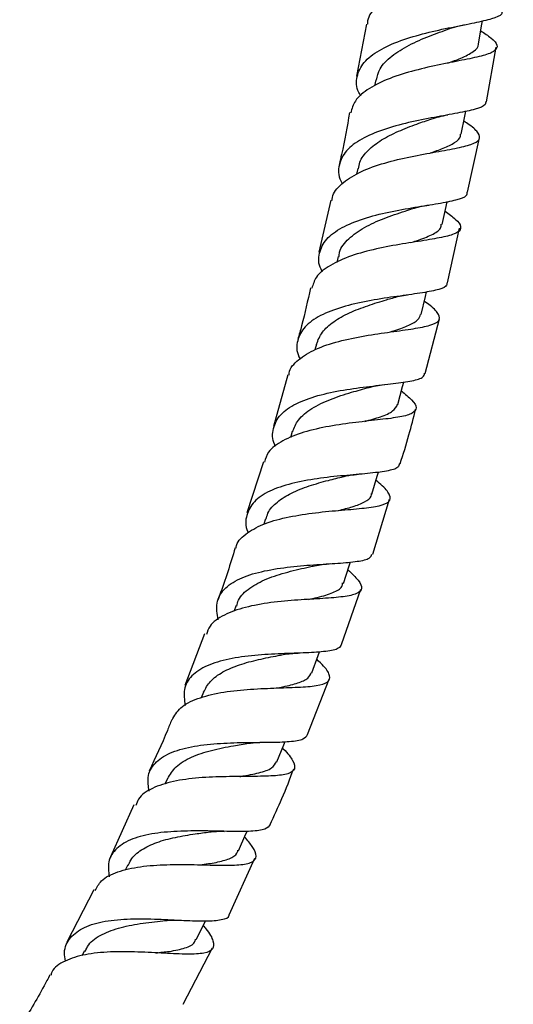
# Model space of a CAD drawing. Units: millimetres. Extents: x 17 to 2766, y 46 to 2085.
# Drawn here: x 1548 to 1600, y 930 to 1034 of the extents above; entities that cross this region are included whole.
import ezdxf

# ---------------------------------------------------------------- set-up
doc = ezdxf.new("R2010")
doc.units = ezdxf.units.MM
doc.header["$LTSCALE"] = 10

msp = doc.modelspace()

# ---------------------------------------------------------------- linework, layer by layer
at = {"color": 7, "linetype": 'Continuous', "lineweight": 25}
for p, q in [((1584.75, 1033.58), (1583.69, 1028.04)), ((1597.47, 1025.34), (1598.5, 1031.12)), ((1585.74, 1027.66), (1585.61, 1027.01)), ((1595.45, 1015.74), (1596.72, 1021.49)), ((1583.84, 1018.27), (1583.7, 1017.65)), ((1580.97, 1014.88), (1579.69, 1009.39)), ((1593.34, 1006.12), (1594.61, 1011.91)), ((1581.74, 1008.92), (1581.59, 1008.27)), ((1590.96, 996.52), (1592.48, 1002.29)), ((1579.43, 999.61), (1579.27, 999.01)), ((1576.41, 996.35), (1574.88, 990.89)), ((1576.87, 990.34), (1576.68, 989.68)), ((1573.82, 987.13), (1572.04, 981.71)), ((1585.42, 977.32), (1587.19, 983.17)), ((1574.04, 981.1), (1573.85, 980.51)), ((1582.11, 967.76), (1584.14, 973.61)), ((1570.91, 971.89), (1570.67, 971.24)), ((1567.58, 968.88), (1565.48, 963.42)), ((1578.48, 958.21), (1580.8, 964.06)), ((1567.45, 962.7), (1567.21, 962.11)), ((1563.64, 953.53), (1563.36, 952.92)), ((1560.08, 950.76), (1557.59, 945.22)), ((1559.44, 944.38), (1559.16, 943.81)), ((1570.18, 939.09), (1572.9, 945.07)), ((1555.83, 941.72), (1552.96, 936.19)), ((1554.84, 935.25), (1554.56, 934.73)), ((1565.31, 929.59), (1568.41, 935.58))]:
    msp.add_line(p, q, dxfattribs=at)
at = {"color": 7, "linetype": 'Continuous', "lineweight": 25, "flags": 128}
for points in [[(1596.62, 1031.46), (1596.96, 1033.39), (1597.06, 1033.92)], [(1594.79, 1021.88), (1595.17, 1023.8), (1595.27, 1024.33)], [(1592.78, 1012.31), (1593.19, 1014.22), (1593.3, 1014.74)], [(1590.55, 1002.76), (1591, 1004.66), (1591.12, 1005.17)], [(1588.07, 993.23), (1588.58, 995.12), (1588.71, 995.6)], [(1585.33, 983.72), (1585.89, 985.6), (1586.03, 986.05)], [(1582.3, 974.23), (1582.91, 976.09), (1583.05, 976.51)], [(1578.95, 964.76), (1579.62, 966.6), (1579.76, 966.98)], [(1575.25, 955.3), (1575.98, 957.12), (1576.11, 957.45)], [(1571.17, 945.87), (1571.96, 947.65), (1572.09, 947.93)], [(1566.69, 936.44), (1567.55, 938.2), (1567.66, 938.42)]]:
    msp.add_lwpolyline(points, dxfattribs=at)
at = {"color": 7, "linetype": 'Continuous', "lineweight": 25}
for points, knots in [([(1584.89, 1033.56), (1584.89, 1033.69), (1584.88, 1034.38), (1585.79, 1035.46), (1587.56, 1036.72), (1590.02, 1037.72), (1592.79, 1038.5), (1595.52, 1039.1), (1597.88, 1039.58), (1599.56, 1040.05), (1600.38, 1040.57), (1600.19, 1041.25), (1599.49, 1041.87), (1598.7, 1042.35), (1598.52, 1042.46)], [0, 0, 0, 0, 0.02266, 0.117319, 0.212078, 0.306935, 0.401891, 0.496913, 0.591981, 0.687056, 0.782111, 0.877123, 0.972065, 1, 1, 1, 1]), ([(1584.15, 1025.94), (1584.08, 1026.06), (1583.63, 1026.78), (1583.65, 1028.02), (1584.35, 1029.54), (1586, 1030.83), (1588.32, 1031.86), (1591.03, 1032.65), (1593.8, 1033.25), (1596.3, 1033.72), (1598.15, 1034.16), (1599.17, 1034.55), (1599.16, 1034.87), (1599.16, 1034.99)], [0, 0, 0, 0, 0.0205469, 0.1236412, 0.2266026, 0.3294713, 0.4322743, 0.5350705, 0.6378875, 0.7407745, 0.8437502, 0.9468342, 1, 1, 1, 1]), ([(1593.55, 1033.09), (1593.58, 1033.1), (1593.65, 1033.12), (1593.96, 1033.23), (1594.46, 1033.36), (1594.89, 1033.45), (1595.13, 1033.5)], [0, 0, 0, 0, 0.193188, 0.40949, 0.671453, 1, 1, 1, 1]), ([(1596.87, 1032.86), (1597.26, 1032.6), (1598.18, 1031.99), (1598.72, 1031.3), (1598.46, 1030.7), (1597.24, 1030.23), (1595.23, 1029.8), (1592.67, 1029.31), (1589.86, 1028.68), (1587.17, 1027.86), (1584.95, 1026.78), (1583.46, 1025.55), (1583.2, 1024.59), (1583.08, 1024.17)], [0, 0, 0, 0, 0.069038, 0.163779, 0.258615, 0.353535, 0.448533, 0.543578, 0.638639, 0.733684, 0.828659, 0.923546, 1, 1, 1, 1]), ([(1585.81, 1027.64), (1585.9, 1028.04), (1586.12, 1028.97), (1587.36, 1030.21), (1589.21, 1031.37), (1591.42, 1032.32), (1592.85, 1032.83), (1593.55, 1033.09)], [0, 0, 0, 0, 0.157764, 0.368816, 0.579858, 0.791087, 1, 1, 1, 1]), ([(1593.36, 1029.43), (1593.85, 1029.61), (1594.99, 1030.02), (1596.11, 1030.66), (1596.69, 1031.14), (1596.61, 1031.46), (1596.61, 1031.47)], [0, 0, 0, 0, 0.264738, 0.625646, 0.986394, 1, 1, 1, 1]), ([(1597.39, 1025.36), (1597.39, 1025.25), (1597.39, 1024.91), (1596.37, 1024.54), (1594.5, 1024.13), (1591.99, 1023.7), (1589.21, 1023.15), (1586.48, 1022.41), (1584.15, 1021.42), (1582.48, 1020.17), (1581.76, 1018.66), (1581.71, 1017.45), (1582.13, 1016.75), (1582.18, 1016.65)], [0, 0, 0, 0, 0.0530948, 0.1568225, 0.2604477, 0.3639467, 0.4673311, 0.5706087, 0.6738108, 0.7769814, 0.8801654, 0.9834266, 1, 1, 1, 1]), ([(1582.95, 1024.19), (1582.69, 1022.71), (1582.37, 1020.86), (1581.94, 1019.04), (1581.85, 1018.68)], [0, 0, 0, 0, 0.805249, 1, 1, 1, 1]), ([(1591.64, 1023.51), (1591.9, 1023.59), (1592.43, 1023.76), (1593.05, 1023.88), (1593.37, 1023.94)], [0, 0, 0, 0, 0.493554, 1, 1, 1, 1]), ([(1581.12, 1014.85), (1581.12, 1014.96), (1581.12, 1015.62), (1582.04, 1016.64), (1583.82, 1017.85), (1586.3, 1018.77), (1589.08, 1019.46), (1591.85, 1019.97), (1594.24, 1020.38), (1595.97, 1020.8), (1596.85, 1021.29), (1596.72, 1021.97), (1596.05, 1022.63), (1595.26, 1023.15), (1595.07, 1023.28)], [0, 0, 0, 0, 0.01862, 0.113281, 0.208061, 0.302968, 0.398, 0.493131, 0.588315, 0.683513, 0.778669, 0.873752, 0.968738, 1, 1, 1, 1]), ([(1583.91, 1018.22), (1583.94, 1018.46), (1584.04, 1019.17), (1584.87, 1020.2), (1586.28, 1021.31), (1588.1, 1022.22), (1590, 1022.95), (1591.15, 1023.35), (1591.67, 1023.52)], [0, 0, 0, 0, 0.09178, 0.279845, 0.467863, 0.656016, 0.844259, 1, 1, 1, 1]), ([(1591.5, 1019.9), (1591.98, 1020.07), (1593.04, 1020.43), (1594.15, 1021), (1594.76, 1021.49), (1594.73, 1021.83), (1594.73, 1021.91)], [0, 0, 0, 0, 0.265063, 0.583459, 0.901766, 1, 1, 1, 1]), ([(1580.09, 1007.26), (1580.03, 1007.36), (1579.61, 1008.08), (1579.66, 1009.29), (1580.38, 1010.8), (1582.04, 1012.02), (1584.37, 1012.97), (1587.11, 1013.66), (1589.91, 1014.16), (1592.44, 1014.54), (1594.34, 1014.92), (1595.41, 1015.28), (1595.43, 1015.62), (1595.44, 1015.74)], [0, 0, 0, 0, 0.01659, 0.11973, 0.22269, 0.32551, 0.42824, 0.530937, 0.633664, 0.736462, 0.839379, 0.942419, 1, 1, 1, 1]), ([(1589.65, 1014), (1589.91, 1014.07), (1590.43, 1014.23), (1591.05, 1014.33), (1591.37, 1014.38)], [0, 0, 0, 0, 0.49388, 1, 1, 1, 1]), ([(1593.08, 1013.71), (1593.47, 1013.43), (1594.38, 1012.77), (1594.87, 1012.05), (1594.55, 1011.46), (1593.28, 1011.03), (1591.22, 1010.66), (1588.62, 1010.27), (1585.78, 1009.75), (1583.06, 1009.02), (1580.83, 1008.02), (1579.34, 1006.87), (1579.07, 1005.94), (1578.96, 1005.54)], [0, 0, 0, 0, 0.073138, 0.167811, 0.262607, 0.35753, 0.452565, 0.547668, 0.6428, 0.737898, 0.832917, 0.927816, 1, 1, 1, 1]), ([(1581.82, 1008.87), (1581.84, 1009.04), (1581.9, 1009.77), (1582.8, 1010.83), (1584.45, 1012.03), (1586.57, 1012.98), (1588.43, 1013.6), (1589.37, 1013.91), (1589.63, 1014)], [0, 0, 0, 0, 0.06798, 0.280206, 0.492369, 0.704677, 0.91723, 1, 1, 1, 1]), ([(1589.43, 1010.39), (1589.64, 1010.45), (1590.55, 1010.74), (1591.72, 1011.21), (1592.64, 1011.77), (1592.67, 1012.21), (1592.68, 1012.35)], [0, 0, 0, 0, 0.10396, 0.463248, 0.822444, 1, 1, 1, 1]), ([(1593.29, 1006.13), (1593.28, 1006.01), (1593.24, 1005.66), (1592.16, 1005.32), (1590.24, 1004.98), (1587.69, 1004.65), (1584.87, 1004.22), (1582.12, 1003.58), (1579.77, 1002.69), (1578.09, 1001.5), (1577.35, 1000.02), (1577.28, 998.83), (1577.66, 998.12), (1577.7, 998.05)], [0, 0, 0, 0, 0.057785, 0.161506, 0.265093, 0.368534, 0.471829, 0.574993, 0.678083, 0.78114, 0.884247, 0.987452, 1, 1, 1, 1]), ([(1578.8, 1005.58), (1578.51, 1004.24), (1578.11, 1002.41), (1577.6, 1000.6), (1577.46, 1000.12)], [0, 0, 0, 0, 0.730682, 1, 1, 1, 1]), ([(1576.53, 996.32), (1576.53, 996.4), (1576.55, 997.03), (1577.47, 997.99), (1579.26, 999.13), (1581.76, 999.95), (1584.57, 1000.53), (1587.37, 1000.93), (1589.81, 1001.25), (1591.6, 1001.6), (1592.55, 1002.06), (1592.51, 1002.75), (1591.88, 1003.44), (1591.1, 1004.01), (1590.88, 1004.17)], [0, 0, 0, 0, 0.013392, 0.108133, 0.202997, 0.298015, 0.393162, 0.488429, 0.583761, 0.67911, 0.774417, 0.869624, 0.964701, 1, 1, 1, 1]), ([(1579.44, 999.61), (1579.61, 1000.04), (1579.96, 1000.93), (1581.21, 1002.03), (1582.9, 1002.97), (1584.86, 1003.72), (1586.48, 1004.21), (1587.28, 1004.45), (1587.48, 1004.51)], [0, 0, 0, 0, 0.180932, 0.369722, 0.558606, 0.747571, 0.936784, 1, 1, 1, 1]), ([(1587.49, 1004.51), (1587.73, 1004.58), (1588.23, 1004.71), (1588.82, 1004.8), (1589.11, 1004.84)], [0, 0, 0, 0, 0.493786, 1, 1, 1, 1]), ([(1587.14, 1000.89), (1587.35, 1000.95), (1588.18, 1001.2), (1589.3, 1001.61), (1590.28, 1002.15), (1590.43, 1002.58), (1590.49, 1002.78)], [0, 0, 0, 0, 0.107315, 0.427608, 0.747875, 1, 1, 1, 1]), ([(1575.11, 988.75), (1575.08, 988.81), (1574.71, 989.51), (1574.78, 990.7), (1575.51, 992.19), (1577.19, 993.35), (1579.53, 994.2), (1582.29, 994.78), (1585.12, 995.15), (1587.69, 995.43), (1589.66, 995.72), (1590.81, 996.04), (1590.88, 996.4), (1590.9, 996.53)], [0, 0, 0, 0, 0.0101876, 0.1134906, 0.2165897, 0.319498, 0.4222838, 0.5249982, 0.6277293, 0.7305348, 0.8334736, 0.9365723, 1, 1, 1, 1]), ([(1588.45, 994.65), (1588.85, 994.32), (1589.73, 993.6), (1590.16, 992.84), (1589.75, 992.26), (1588.41, 991.88), (1586.29, 991.61), (1583.64, 991.33), (1580.78, 990.93), (1578.03, 990.32), (1575.79, 989.41), (1574.31, 988.35), (1574.03, 987.46), (1573.92, 987.1)], [0, 0, 0, 0, 0.078661, 0.173323, 0.268162, 0.363172, 0.458312, 0.553539, 0.64879, 0.744001, 0.839131, 0.934125, 1, 1, 1, 1]), ([(1576.92, 990.32), (1577.08, 990.75), (1577.44, 991.69), (1578.89, 992.83), (1580.88, 993.8), (1583.07, 994.5), (1584.42, 994.86), (1585.03, 995.03)], [0, 0, 0, 0, 0.1800671, 0.3933136, 0.606626, 0.8201789, 1, 1, 1, 1]), ([(1585, 995.02), (1585.25, 995.08), (1585.75, 995.21), (1586.34, 995.28), (1586.63, 995.32)], [0, 0, 0, 0, 0.49468, 1, 1, 1, 1]), ([(1584.57, 991.42), (1585.15, 991.58), (1586.39, 991.93), (1587.65, 992.48), (1587.92, 992.99), (1588.05, 993.24)], [0, 0, 0, 0, 0.3115158, 0.6688245, 1, 1, 1, 1]), ([(1588.32, 986.92), (1588.64, 987.94), (1589.24, 989.86), (1589.73, 991.81), (1589.96, 992.72)], [0, 0, 0, 0, 0.532838, 1, 1, 1, 1]), ([(1588.25, 986.94), (1588.22, 986.8), (1588.14, 986.44), (1586.97, 986.14), (1584.97, 985.89), (1582.37, 985.68), (1579.52, 985.38), (1576.75, 984.87), (1574.39, 984.08), (1572.7, 982.96), (1571.96, 981.48), (1571.85, 980.32), (1572.19, 979.63), (1572.21, 979.6)], [0, 0, 0, 0, 0.064241, 0.168017, 0.271643, 0.3751, 0.478381, 0.58153, 0.684594, 0.787647, 0.890772, 0.99404, 1, 1, 1, 1]), ([(1570.92, 977.97), (1570.92, 978), (1570.95, 978.6), (1571.87, 979.48), (1573.65, 980.55), (1576.16, 981.26), (1579, 981.72), (1581.84, 981.99), (1584.34, 982.19), (1586.22, 982.45), (1587.26, 982.87), (1587.33, 983.56), (1586.76, 984.31), (1585.99, 984.95), (1585.76, 985.14)], [0, 0, 0, 0, 0.005376, 0.100268, 0.195298, 0.290484, 0.385824, 0.481283, 0.576826, 0.672379, 0.767885, 0.863276, 0.958501, 1, 1, 1, 1]), ([(1574.1, 981.04), (1574.15, 981.26), (1574.32, 981.95), (1575.23, 982.89), (1576.74, 983.86), (1578.64, 984.6), (1580.6, 985.15), (1581.78, 985.44), (1582.3, 985.57)], [0, 0, 0, 0, 0.087401, 0.276853, 0.466327, 0.655849, 0.845588, 1, 1, 1, 1]), ([(1582.31, 985.57), (1582.3, 985.57), (1582.3, 985.57), (1582.36, 985.59), (1582.5, 985.62), (1582.72, 985.67), (1583.18, 985.74), (1583.6, 985.78), (1583.91, 985.81)], [0, 0, 0, 0, 0.044244, 0.151742, 0.268997, 0.405446, 0.568916, 1, 1, 1, 1]), ([(1581.76, 981.97), (1582.28, 982.1), (1583.4, 982.38), (1584.58, 982.87), (1585.25, 983.31), (1585.27, 983.67), (1585.27, 983.76)], [0, 0, 0, 0, 0.269372, 0.583723, 0.897853, 1, 1, 1, 1]), ([(1570.82, 978), (1570.3, 976.31), (1569.75, 974.47), (1569.05, 972.68), (1568.99, 972.54)], [0, 0, 0, 0, 0.9195149, 1, 1, 1, 1]), ([(1569.02, 970.38), (1568.92, 970.99), (1568.71, 972.21), (1569.54, 973.67), (1571.18, 974.78), (1573.53, 975.53), (1576.3, 975.98), (1579.17, 976.22), (1581.8, 976.37), (1583.86, 976.56), (1585.13, 976.83), (1585.27, 977.2), (1585.33, 977.35)], [0, 0, 0, 0, 0.103226, 0.206582, 0.309711, 0.412661, 0.515514, 0.61835, 0.721266, 0.824313, 0.927544, 1, 1, 1, 1]), ([(1582.78, 975.67), (1583.18, 975.29), (1584.03, 974.48), (1584.36, 973.66), (1583.83, 973.11), (1582.39, 972.8), (1580.2, 972.63), (1577.49, 972.49), (1574.59, 972.23), (1571.83, 971.74), (1569.58, 970.93), (1568.14, 969.96), (1567.87, 969.12), (1567.77, 968.81)], [0, 0, 0, 0, 0.087171, 0.181777, 0.27661, 0.371646, 0.466843, 0.562143, 0.657461, 0.752743, 0.847923, 0.942969, 1, 1, 1, 1]), ([(1570.99, 971.83), (1571.04, 972.04), (1571.21, 972.79), (1572.31, 973.77), (1574.12, 974.76), (1576.37, 975.47), (1578.19, 975.88), (1579.06, 976.07), (1579.24, 976.11)], [0, 0, 0, 0, 0.085363, 0.300079, 0.514746, 0.72961, 0.944701, 1, 1, 1, 1]), ([(1579.25, 976.11), (1579.51, 976.16), (1580.03, 976.26), (1580.65, 976.3), (1580.97, 976.33)], [0, 0, 0, 0, 0.493641, 1, 1, 1, 1]), ([(1578.59, 972.54), (1578.91, 972.61), (1579.96, 972.83), (1581.24, 973.24), (1582.15, 973.72), (1582.2, 974.16), (1582.21, 974.28)], [0, 0, 0, 0, 0.1570312, 0.507251, 0.8572147, 1, 1, 1, 1]), ([(1582.07, 967.78), (1582, 967.62), (1581.84, 967.25), (1580.53, 967), (1578.43, 966.86), (1575.76, 966.79), (1572.87, 966.63), (1570.1, 966.25), (1567.74, 965.56), (1566.1, 964.48), (1565.26, 963.07), (1565.44, 961.87), (1565.52, 961.29)], [0, 0, 0, 0, 0.074358, 0.178422, 0.282327, 0.386033, 0.489543, 0.59291, 0.696199, 0.799523, 0.902956, 1, 1, 1, 1]), ([(1567.47, 962.69), (1567.68, 963.09), (1568.11, 963.92), (1569.46, 964.88), (1571.25, 965.63), (1573.28, 966.18), (1574.92, 966.49), (1575.73, 966.65), (1575.91, 966.69)], [0, 0, 0, 0, 0.175763, 0.367961, 0.560149, 0.752494, 0.945096, 1, 1, 1, 1]), ([(1575.91, 966.68), (1576.19, 966.73), (1576.68, 966.81), (1577.25, 966.83), (1577.5, 966.84)], [0, 0, 0, 0, 0.559137, 1, 1, 1, 1]), ([(1564.13, 959.75), (1564.38, 960.2), (1564.91, 961.13), (1566.76, 962.07), (1569.23, 962.7), (1572.09, 963.01), (1574.98, 963.14), (1577.56, 963.21), (1579.55, 963.36), (1580.73, 963.72), (1580.96, 964.39), (1580.49, 965.21), (1579.73, 965.94), (1579.47, 966.19)], [0, 0, 0, 0, 0.088495, 0.183757, 0.279165, 0.374726, 0.470403, 0.566168, 0.661957, 0.757696, 0.853316, 0.948739, 1, 1, 1, 1]), ([(1575.15, 963.14), (1575.4, 963.18), (1576.3, 963.35), (1577.51, 963.66), (1578.59, 964.12), (1578.81, 964.57), (1578.9, 964.78)], [0, 0, 0, 0, 0.119705, 0.431355, 0.742825, 1, 1, 1, 1]), ([(1564.07, 959.77), (1563.93, 959.39), (1563.22, 957.54), (1562.37, 955.75), (1561.69, 954.33)], [0, 0, 0, 0, 0.206751, 1, 1, 1, 1]), ([(1561.7, 952.21), (1561.62, 952.71), (1561.44, 953.84), (1562.2, 955.2), (1563.78, 956.29), (1566.1, 956.95), (1568.87, 957.28), (1571.77, 957.37), (1574.48, 957.37), (1576.67, 957.44), (1578.13, 957.65), (1578.38, 958.03), (1578.49, 958.2)], [0, 0, 0, 0, 0.080443, 0.184969, 0.289233, 0.393264, 0.497154, 0.60098, 0.704859, 0.808872, 0.913076, 1, 1, 1, 1]), ([(1563.66, 953.52), (1563.92, 953.96), (1564.46, 954.88), (1566.13, 955.85), (1568.27, 956.56), (1570.45, 956.99), (1571.73, 957.19), (1572.26, 957.28)], [0, 0, 0, 0, 0.198102, 0.414016, 0.63004, 0.846248, 1, 1, 1, 1]), ([(1572.28, 957.28), (1572.33, 957.29), (1572.43, 957.3), (1572.73, 957.34), (1573.17, 957.37), (1573.55, 957.38), (1573.75, 957.38)], [0, 0, 0, 0, 0.206637, 0.433823, 0.694002, 1, 1, 1, 1]), ([(1575.84, 956.78), (1575.87, 956.75), (1576.43, 956.19), (1577.01, 955.4), (1577.26, 954.5), (1576.54, 954), (1574.97, 953.79), (1572.66, 953.75), (1569.88, 953.75), (1566.95, 953.64), (1564.18, 953.28), (1561.97, 952.55), (1560.61, 951.67), (1560.37, 950.9), (1560.29, 950.66)], [0, 0, 0, 0, 0.004456, 0.098979, 0.193774, 0.288842, 0.38415, 0.47964, 0.575229, 0.670841, 0.766414, 0.861886, 0.957236, 1, 1, 1, 1]), ([(1571.32, 953.74), (1571.35, 953.75), (1572.14, 953.88), (1573.4, 954.12), (1574.78, 954.58), (1575.07, 955.09), (1575.2, 955.32)], [0, 0, 0, 0, 0.013108, 0.358857, 0.704428, 1, 1, 1, 1]), ([(1574.52, 948.64), (1574.95, 949.57), (1575.86, 951.51), (1576.63, 953.51), (1577.03, 954.56)], [0, 0, 0, 0, 0.475031, 1, 1, 1, 1]), ([(1574.52, 948.64), (1574.39, 948.46), (1574.1, 948.08), (1572.58, 947.91), (1570.33, 947.91), (1567.58, 947.99), (1564.66, 947.97), (1561.89, 947.71), (1559.58, 947.1), (1558, 946.03), (1557.25, 944.7), (1557.4, 943.59), (1557.47, 943.12)], [0, 0, 0, 0, 0.090391, 0.195229, 0.299892, 0.404342, 0.50861, 0.612743, 0.716839, 0.820997, 0.92531, 1, 1, 1, 1]), ([(1559.5, 944.31), (1559.57, 944.51), (1559.82, 945.17), (1560.84, 946), (1562.46, 946.8), (1564.45, 947.32), (1566.43, 947.65), (1567.62, 947.8), (1568.13, 947.87)], [0, 0, 0, 0, 0.082175, 0.275197, 0.468126, 0.661122, 0.854337, 1, 1, 1, 1]), ([(1568.11, 947.87), (1568.34, 947.89), (1568.81, 947.94), (1569.37, 947.94), (1569.64, 947.93)], [0, 0, 0, 0, 0.495513, 1, 1, 1, 1]), ([(1555.97, 941.64), (1556.16, 942), (1556.6, 942.86), (1558.29, 943.69), (1560.71, 944.24), (1563.56, 944.43), (1566.5, 944.41), (1569.2, 944.32), (1571.34, 944.34), (1572.72, 944.6), (1573.17, 945.23), (1572.85, 946.12), (1572.12, 946.98), (1571.82, 947.34)], [0, 0, 0, 0, 0.0691885, 0.1647999, 0.260571, 0.3564963, 0.4525507, 0.548677, 0.6448274, 0.7409151, 0.8368707, 0.9326189, 1, 1, 1, 1]), ([(1567.1, 944.38), (1567.69, 944.46), (1568.91, 944.63), (1570.24, 945.01), (1571, 945.42), (1571.08, 945.81), (1571.11, 945.92)], [0, 0, 0, 0, 0.283404, 0.586144, 0.888726, 1, 1, 1, 1]), ([(1552.82, 934.17), (1552.77, 934.47), (1552.61, 935.46), (1553.25, 936.7), (1554.71, 937.83), (1556.95, 938.45), (1559.69, 938.68), (1562.63, 938.64), (1565.43, 938.48), (1567.82, 938.38), (1569.43, 938.54), (1570.2, 938.76), (1570.18, 939.07), (1570.18, 939.09)], [0, 0, 0, 0, 0.046915, 0.15291, 0.258582, 0.363986, 0.469203, 0.574329, 0.679459, 0.784698, 0.890095, 0.995695, 1, 1, 1, 1]), ([(1554.91, 935.17), (1555.02, 935.42), (1555.35, 936.18), (1556.65, 937.05), (1558.66, 937.79), (1561.02, 938.22), (1562.78, 938.38), (1563.56, 938.48), (1563.62, 938.48)], [0, 0, 0, 0, 0.105097, 0.323608, 0.542108, 0.760713, 0.979627, 1, 1, 1, 1]), ([(1563.62, 938.48), (1563.85, 938.5), (1564.31, 938.53), (1564.85, 938.51), (1565.13, 938.5)], [0, 0, 0, 0, 0.4955804, 1, 1, 1, 1]), ([(1567.43, 937.95), (1567.52, 937.83), (1568.1, 937.14), (1568.57, 936.25), (1568.57, 935.38), (1567.62, 934.96), (1565.84, 934.87), (1563.39, 934.99), (1560.52, 935.15), (1557.56, 935.18), (1554.83, 934.92), (1552.7, 934.22), (1551.49, 933.45), (1551.3, 932.77), (1551.26, 932.65)], [0, 0, 0, 0, 0.01959, 0.114702, 0.210125, 0.305845, 0.40183, 0.498015, 0.594317, 0.690668, 0.78698, 0.883195, 0.979266, 1, 1, 1, 1]), ([(1562.39, 935.04), (1562.88, 935.09), (1564.12, 935.21), (1565.56, 935.54), (1566.5, 935.95), (1566.59, 936.39), (1566.62, 936.5)], [0, 0, 0, 0, 0.219585, 0.554695, 0.889582, 1, 1, 1, 1]), ([(1551.16, 932.7), (1550.96, 932.31), (1549.98, 930.41), (1548.86, 928.59), (1547.97, 927.14)], [0, 0, 0, 0, 0.205605, 1, 1, 1, 1])]:
    msp.add_open_spline(points, degree=3, knots=knots, dxfattribs=at)

doc.saveas('drawing.dxf')
